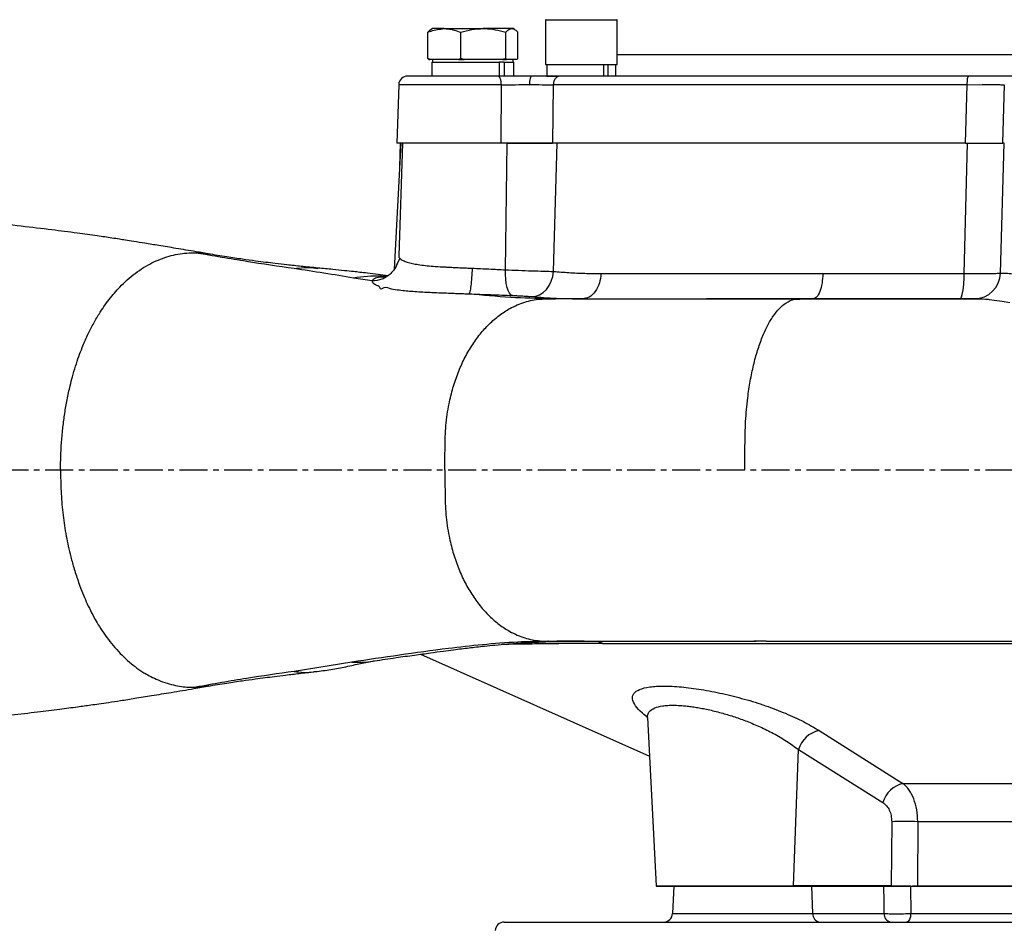
# Model space of a CAD drawing. Extents: x -78 to 3763, y 430 to 8459.
# Drawn here: x 1500 to 1720, y 4616 to 4818 of the extents above; entities that cross this region are included whole.
import ezdxf

# ---------------------------------------------------------------- set-up
doc = ezdxf.new("R2010")
doc.units = 0
doc.header["$LTSCALE"] = 10
doc.header["$MEASUREMENT"] = 0
doc.linetypes.add('PLNÁ', pattern=[0])
doc.linetypes.add('STŘEDOVÁ1', pattern=[1, 0.625, -0.125, 0.125, -0.125])
doc.layers.get('0').update_dxf_attribs({"color": 6, "linetype": 'PLNÁ'})
for name, color, linetype in [('1', 7, 'PLNÁ'), ('5', 4, 'STŘEDOVÁ1'), ('8', 4, 'PLNÁ')]:
    doc.layers.add(name, color=color, linetype=linetype)
doc.styles.get("Standard").update_dxf_attribs({"font": 'simplex'})
doc.dimstyles.new('muj styl', dxfattribs={"dimtxt": 3.5, "dimasz": 3, "dimexe": 1, "dimexo": 0, "dimgap": 1.5, "dimtad": 1, "dimzin": 9, "dimtxsty": 'Standard', "dimblk": 'OPEN30', "dimcen": 0, "dimclrd": 4, "dimclre": 4, "dimclrt": 3, "dimaunit": 1, "dimadec": 0, "dimazin": 0, "dimtfac": 0.6, "dimtmove": 0, "dimatfit": 0, "dimldrblk": 'PRCLFILL', "dimfxl": 1, "dimtolj": 1, "dimarcsym": 0})

# ---------------------------------------------------------------- blocks, each defined once
blk = doc.blocks.new('_Open30')
at = {"color": 0, "linetype": 'ByBlock', "lineweight": -2}
for p, q in [((-1, 0.267949), (0, 0)), ((0, 0), (-1, -0.267949)), ((0, 0), (-1, 0))]:
    blk.add_line(p, q, dxfattribs=at)
blk = doc.blocks.new('*D155')
at = {"layer": '8', "color": 4, "linetype": 'Continuous', "lineweight": -2, "transparency": 16777216}
for p, q in [((1198.86, 4867.81), (1160.43, 4867.81)), ((1161.43, 4852.81), (1161.43, 4544.81)), ((1561.36, 4529.81), (1160.43, 4529.81))]:
    blk.add_line(p, q, dxfattribs=at)
at = {"layer": '8', "color": 4, "lineweight": -2, "transparency": 16777216, "xscale": 15, "yscale": 15, "zscale": 15}
for p, rotation in [((1161.43, 4867.81), 90), ((1161.43, 4529.81), 270)]:
    blk.add_blockref('_Open30', p, dxfattribs=dict(at, rotation=rotation))
at = {"layer": '8', "color": 3, "transparency": 16777216, "insert": (1148.93, 4709.03), "char_height": 15, "attachment_point": 5, "rotation": 90}
blk.add_mtext('\\A1;338', dxfattribs=at)
blk = doc.blocks.new('PRCLFILL')
at = {"ltscale": 20}
for p, q in [((-1, 0.167), (0, 0)), ((-1, -0.167), (-1, 0.167)), ((0, 0), (-1, -0.167))]:
    blk.add_line(p, q, dxfattribs=at)
at = {"color": 0, "ltscale": 20}
for p, q in [((-1, 0.146), (-0.873, 0.146)), ((-1, 0.096), (-0.573, 0.096)), ((-1, 0.046), (-0.273, 0.046)), ((-1, -0.004), (-0.027, -0.004)), ((-1, -0.054), (-0.327, -0.054)), ((-1, -0.104), (-0.627, -0.104)), ((-1, -0.154), (-0.927, -0.154))]:
    blk.add_line(p, q, dxfattribs=at)

msp = doc.modelspace()

# ---------------------------------------------------------------- linework, layer by layer
at = {"layer": '1'}
for p, q in [((1617.504, 4818.308), (1617.504, 4808.408)), ((1633.504, 4818.308), (1617.504, 4818.308)), ((1633.504, 4808.408), (1633.504, 4818.308)), ((1591.217, 4809.712), (1591.217, 4815.604)), ((1592.255, 4816.408), (1591.928, 4816.219)), ((1594.891, 4816.408), (1592.255, 4816.408)), ((1594.891, 4816.408), (1603.585, 4816.408)), ((1598.565, 4809.712), (1598.565, 4815.604)), ((1609.949, 4816.408), (1603.585, 4816.408)), ((1608.604, 4809.712), (1608.604, 4815.604)), ((1610.255, 4816.408), (1609.949, 4816.408)), ((1610.583, 4816.219), (1610.255, 4816.408)), ((1611.293, 4809.712), (1611.293, 4815.604)), ((1591.746, 4809.508), (1591.217, 4809.712)), ((1591.217, 4809.712), (1591.411, 4809.508)), ((1591.411, 4809.508), (1591.746, 4809.508)), ((1594.891, 4809.508), (1591.746, 4809.508)), ((1592.072, 4808.908), (1592.072, 4805.808)), ((1592.072, 4808.908), (1607.178, 4808.908)), ((1592.255, 4809.508), (1592.255, 4808.908)), ((1598.037, 4809.508), (1594.891, 4809.508)), ((1598.565, 4809.712), (1598.037, 4809.508)), ((1598.037, 4809.508), (1599.288, 4809.508)), ((1599.288, 4809.508), (1598.565, 4809.712)), ((1603.585, 4809.508), (1599.288, 4809.508)), ((1607.881, 4809.508), (1603.585, 4809.508)), ((1607.178, 4808.908), (1607.178, 4805.808)), ((1608.144, 4808.908), (1607.178, 4808.908)), ((1608.604, 4809.712), (1607.881, 4809.508)), ((1607.881, 4809.508), (1608.797, 4809.508)), ((1608.144, 4808.908), (1608.274, 4808.908)), ((1608.274, 4808.908), (1608.274, 4805.808)), ((1608.274, 4808.908), (1610.439, 4808.908)), ((1608.797, 4809.508), (1608.604, 4809.712)), ((1609.949, 4809.508), (1608.797, 4809.508)), ((1611.1, 4809.508), (1609.949, 4809.508)), ((1610.255, 4808.908), (1610.255, 4809.508)), ((1610.439, 4805.808), (1610.439, 4808.908)), ((1611.293, 4809.712), (1611.1, 4809.508)), ((1617.504, 4808.408), (1621.284, 4808.408)), ((1617.818, 4808.408), (1617.818, 4805.808)), ((1621.284, 4808.408), (1633.504, 4808.408)), ((1630.46, 4808.408), (1630.46, 4805.808)), ((1631.379, 4808.408), (1631.379, 4805.808)), ((1633.19, 4805.808), (1633.19, 4808.408)), ((1617.818, 4805.808), (1620.335, 4805.808)), ((1584.712, 4803.889), (1584.255, 4790.808)), ((1607.614, 4790.808), (1607.636, 4803.878)), ((1619.215, 4803.878), (1619.063, 4790.808)), ((1711.275, 4790.808), (1711.662, 4803.878)), ((1711.662, 4803.878), (1715.031, 4803.892)), ((1719.946, 4803.878), (1719.522, 4790.808)), ((1585.152, 4790.808), (1583.672, 4762.573)), ((1602.918, 4790.808), (1584.255, 4790.808)), ((1585.585, 4790.808), (1584.705, 4765.623)), ((1585.058, 4790.808), (1584.872, 4785.454)), ((1608.928, 4790.808), (1602.918, 4790.808)), ((1608.528, 4762.536), (1608.928, 4790.808)), ((1608.894, 4790.808), (1619.063, 4790.808)), ((1711.275, 4790.808), (1619.063, 4790.808)), ((1619.269, 4762.172), (1620.112, 4790.808)), ((1711.017, 4761.688), (1711.752, 4790.808)), ((1711.275, 4790.808), (1719.521, 4790.808)), ((1719.078, 4761.791), (1719.925, 4790.808)), ((1719.925, 4790.808), (1719.522, 4790.808)), ((1539.431, 4766.349), (1542.169, 4765.961)), ((1542.169, 4765.961), (1542.397, 4765.928)), ((1584.922, 4765.132), (1584.234, 4763.569)), ((1584.365, 4763.89), (1584.194, 4763.506)), ((1618.278, 4756.014), (1619.747, 4756.041)), ((1621.128, 4756.04), (1619.747, 4756.041)), ((1674.149, 4755.995), (1674.285, 4756.001)), ((1676.996, 4756.094), (1676.965, 4756.032)), ((1618.193, 4679.534), (1617.973, 4679.529)), ((1624.817, 4679.568), (1626.111, 4679.57)), ((1666.796, 4679.576), (1663.987, 4679.576)), ((1574.235, 4674.861), (1561.332, 4672.821)), ((1589.609, 4676.65), (1640.697, 4653.904)), ((1539.43, 4669.267), (1542.172, 4669.604)), ((1542.172, 4669.604), (1542.408, 4669.633)), ((1640.248, 4662.484), (1642.219, 4624.88)), ((1640.267, 4662.36), (1640.26, 4662.485)), ((1678.57, 4659.611), (1697.3, 4647.791)), ((1672.859, 4624.88), (1673.988, 4655.335)), ((1673.988, 4655.335), (1692.831, 4643.515)), ((1697.3, 4647.791), (1775.41, 4647.791)), ((1694.795, 4639.238), (1694.658, 4624.88)), ((1700.63, 4639.238), (1700.524, 4624.88)), ((1772.08, 4639.238), (1700.63, 4639.238)), ((1642.219, 4624.88), (1672.859, 4624.88)), ((1642.224, 4624.808), (1672.855, 4624.808)), ((1646.178, 4624.808), (1645.858, 4618.703)), ((1672.855, 4624.808), (1675.517, 4624.808)), ((1694.658, 4624.88), (1672.859, 4624.88)), ((1675.517, 4624.808), (1676.995, 4624.808)), ((1677.221, 4618.703), (1676.995, 4624.808)), ((1676.995, 4624.808), (1693.073, 4624.808)), ((1693.073, 4624.808), (1694.654, 4624.808)), ((1699.008, 4624.808), (1699.052, 4618.703)), ((1699.008, 4624.808), (1773.703, 4624.808)), ((1700.524, 4624.88), (1772.186, 4624.88)), ((1645.858, 4618.703), (1677.221, 4618.703)), ((1677.221, 4618.703), (1693.129, 4618.703)), ((1699.052, 4618.703), (1773.659, 4618.703)), ((1608.253, 4616.808), (1864.457, 4616.808))]:
    msp.add_line(p, q, dxfattribs=at)
for points in [[(1610.105, 4756.799), (1609.768, 4756.964), (1609.452, 4757.325), (1609.17, 4757.871), (1608.929, 4758.582), (1608.74, 4759.435), (1608.607, 4760.401), (1608.535, 4761.446), (1608.528, 4762.536)], [(1614.431, 4756.535), (1615.307, 4756.628), (1616.162, 4756.934), (1616.963, 4757.444), (1617.682, 4758.139), (1618.292, 4758.992), (1618.77, 4759.973), (1619.1, 4761.046), (1619.269, 4762.172)], [(1710.029, 4756.041), (1710.216, 4756.148), (1710.395, 4756.464), (1710.562, 4756.98), (1710.71, 4757.676), (1710.833, 4758.527), (1710.927, 4759.504), (1710.989, 4760.57), (1711.017, 4761.688)], [(1714.638, 4756.045), (1714.937, 4756.04), (1715.259, 4756.028), (1715.771, 4755.996), (1716.048, 4755.973), (1716.191, 4755.96), (1716.228, 4755.957), (1716.237, 4755.956), (1716.241, 4755.956), (1716.241, 4755.956), (1716.242, 4755.956), (1716.242, 4755.956), (1716.242, 4755.956), (1716.242, 4755.956), (1716.253, 4755.954), (1716.358, 4755.944), (1716.571, 4755.922), (1718.252, 4755.704), (1719.499, 4755.516), (1721.15, 4755.254)], [(1693.129, 4618.703), (1693.103, 4621.465), (1693.073, 4624.808)], [(1699.052, 4618.703), (1699.025, 4618.328), (1698.965, 4617.971), (1698.874, 4617.643), (1698.754, 4617.357), (1698.612, 4617.124), (1698.45, 4616.95), (1698.276, 4616.844), (1698.095, 4616.808)]]:
    msp.add_lwpolyline(points, dxfattribs=at)
for centre, radius, start, end in [((1617.604, 4818.308), 0.1, 90, 180), ((1633.404, 4818.308), 0.1, 0, 90), ((1586.71, 4803.808), 2, 90, 177.80499), ((1713.187, 4761.932), 5.892, 270.65414, 358.62643), ((1679.908, 4653.585), 6.173, 102.51768, 163.52726), ((1698.788, 4641.762), 6.21, 103.86766, 163.60668), ((1697.713, 4573.306), 65.997, 87.46614, 92.53386), ((1643.706, 4624.958), 1.49, 183, 185.77756), ((1670.761, 4624.958), 2.099, 355.90953, 357.87684), ((1692.56, 4624.958), 2.099, 355.90953, 357.87684), ((1703.656, 4624.958), 3.133, 181.43434, 182.75153), ((1643.861, 4618.808), 2, 270, 357), ((1678.963, 4618.527), 1.75, 174.21195, 259.16991), ((1694.87, 4618.527), 1.75, 174.21195, 259.16991), ((1608.253, 4614.808), 2, 90, 177)]:
    msp.add_arc(centre, radius, start, end, dxfattribs=at)
for points, knots in [([(1591.217, 4815.604), (1591.452, 4815.697), (1592.648, 4816.173), (1593.892, 4816.303), (1594.891, 4816.408)], [0, 0, 0, 0, 0.7452198, 3.795312, 3.795312, 3.795312, 3.795312]), ([(1591.937, 4816.202), (1591.905, 4816.19), (1591.66, 4816.105), (1591.423, 4815.837), (1591.217, 4815.604)], [0, 0, 0, 0, 0.12696687, 0.96237659, 0.96237659, 0.96237659, 0.96237659]), ([(1594.891, 4816.408), (1595.165, 4816.4), (1596.408, 4816.364), (1597.62, 4815.937), (1598.565, 4815.604)], [0, 0, 0, 0, 0.8384153, 3.8046753, 3.8046753, 3.8046753, 3.8046753]), ([(1598.565, 4815.604), (1599.381, 4815.829), (1601.026, 4816.282), (1602.726, 4816.366), (1603.585, 4816.408)], [0, 0, 0, 0, 2.5337468, 5.1139335, 5.1139335, 5.1139335, 5.1139335]), ([(1603.585, 4816.408), (1603.704, 4816.407), (1604.604, 4816.4), (1606.303, 4816.224), (1607.832, 4815.812), (1608.604, 4815.604)], [0, 0, 0, 0, 0.3581765, 2.7124571, 5.1102732, 5.1102732, 5.1102732, 5.1102732]), ([(1608.604, 4815.604), (1608.822, 4815.829), (1609.263, 4816.282), (1609.719, 4816.366), (1609.949, 4816.408)], [0, 0, 0, 0, 0.8139492, 1.6428173, 1.6428173, 1.6428173, 1.6428173]), ([(1609.949, 4816.408), (1609.98, 4816.407), (1610.222, 4816.4), (1610.677, 4816.224), (1611.087, 4815.812), (1611.293, 4815.604)], [0, 0, 0, 0, 0.1146368, 0.8681354, 1.6355687, 1.6355687, 1.6355687, 1.6355687]), ([(1633.504, 4810.631), (1634.372, 4810.632), (1636.64, 4810.632), (1641.405, 4810.632), (1647.619, 4810.632), (1654.726, 4810.633), (1662.619, 4810.633), (1671.186, 4810.633), (1677.412, 4810.633), (1680.524, 4810.633)], [0, 0, 0, 0, 4.4074353, 11.5095935, 18.6117504, 25.7139063, 32.8160617, 39.9182166, 47.0203703, 47.0203703, 47.0203703, 47.0203703]), ([(1680.524, 4810.633), (1683.468, 4810.633), (1689.455, 4810.633), (1699.099, 4810.633), (1709.334, 4810.633), (1718.48, 4810.633), (1724.22, 4810.633), (1726.317, 4810.633)], [0, 0, 0, 0, 9.5057875, 19.3315554, 29.4492267, 39.8237191, 45.7926826, 45.7926826, 45.7926826, 45.7926826]), ([(1606.865, 4805.808), (1606.514, 4805.808), (1605.812, 4805.808), (1604.721, 4805.808), (1603.305, 4805.808), (1601.547, 4805.808), (1599.375, 4805.808), (1597.089, 4805.808), (1594.99, 4805.808), (1593.18, 4805.808), (1591.674, 4805.808), (1590.228, 4805.808), (1588.929, 4805.808), (1587.982, 4805.808), (1587.362, 4805.808), (1586.986, 4805.808), (1586.746, 4805.808), (1586.737, 4805.808), (1586.732, 4805.808)], [0, 0, 0, 0, 0.7975208, 1.5924924, 2.3897439, 3.8497582, 5.3101155, 6.9693532, 8.7612335, 10.0446725, 11.3738744, 12.746167, 14.3390469, 15.931927, 16.9940561, 18.0570947, 19.1195022, 20.1330556, 20.1330556, 20.1330556, 20.1330556]), ([(1607.636, 4803.878), (1607.622, 4804.133), (1607.593, 4804.643), (1607.413, 4805.279), (1607.162, 4805.722), (1606.964, 4805.779), (1606.865, 4805.808)], [0, 0, 0, 0, 0.5612622, 1.1225438, 1.6838147, 2.2450906, 2.2450906, 2.2450906, 2.2450906]), ([(1614.383, 4805.808), (1613.107, 4805.808), (1610.555, 4805.808), (1608.095, 4805.808), (1606.865, 4805.808)], [0, 0, 0, 0, 3.7586904, 7.5180337, 7.5180337, 7.5180337, 7.5180337]), ([(1614.383, 4805.808), (1614.322, 4805.78), (1614.199, 4805.723), (1614.042, 4805.284), (1613.93, 4804.655), (1613.911, 4804.148), (1613.901, 4803.895)], [0, 0, 0, 0, 0.5172266, 1.0344508, 1.5516757, 2.0689143, 2.0689143, 2.0689143, 2.0689143]), ([(1620.76, 4805.808), (1619.86, 4805.808), (1618.059, 4805.808), (1615.609, 4805.808), (1614.383, 4805.808)], [0, 0, 0, 0, 3.1887217, 6.3767563, 6.3767563, 6.3767563, 6.3767563]), ([(1620.76, 4805.808), (1620.562, 4805.779), (1620.166, 4805.722), (1619.662, 4805.279), (1619.302, 4804.643), (1619.244, 4804.133), (1619.215, 4803.878)], [0, 0, 0, 0, 0.6930445, 1.3860961, 2.0791476, 2.7722017, 2.7722017, 2.7722017, 2.7722017]), ([(1711.988, 4805.808), (1707.582, 4805.808), (1698.769, 4805.808), (1685.906, 4805.808), (1673.438, 4805.808), (1661.483, 4805.808), (1650.129, 4805.808), (1639.49, 4805.808), (1629.568, 4805.808), (1623.696, 4805.808), (1620.76, 4805.808)], [0, 0, 0, 0, 11.403364, 22.8067624, 34.2101974, 45.6136673, 57.0171764, 68.4207259, 79.8243181, 91.2279547, 91.2279547, 91.2279547, 91.2279547]), ([(1711.662, 4803.878), (1711.668, 4804.133), (1711.681, 4804.643), (1711.757, 4805.279), (1711.863, 4805.722), (1711.946, 4805.779), (1711.988, 4805.808)], [0, 0, 0, 0, 0.5033276, 1.0066579, 1.5099929, 2.0133221, 2.0133221, 2.0133221, 2.0133221]), ([(1721.929, 4805.808), (1721.648, 4805.808), (1721.087, 4805.808), (1718.797, 4805.808), (1715.718, 4805.808), (1713.232, 4805.808), (1711.988, 4805.808)], [0, 0, 0, 0, 2.4854998, 4.9704777, 7.4553709, 9.940624, 9.940624, 9.940624, 9.940624]), ([(1607.636, 4803.878), (1606.829, 4803.878), (1605.216, 4803.878), (1602.658, 4803.878), (1600.078, 4803.878), (1597.523, 4803.878), (1595.059, 4803.878), (1592.745, 4803.878), (1590.636, 4803.878), (1588.784, 4803.878), (1587.235, 4803.878), (1586.02, 4803.878), (1585.191, 4803.878), (1584.749, 4803.878), (1584.755, 4803.878), (1584.758, 4803.878)], [0, 0, 0, 0, 1.8120064, 3.6240245, 5.4360273, 7.2480413, 9.0600525, 10.872061, 12.6840708, 14.4960808, 16.3080895, 18.1201002, 19.9321061, 21.7441171, 22.8967796, 22.8967796, 22.8967796, 22.8967796]), ([(1607.636, 4803.878), (1608.68, 4803.883), (1610.731, 4803.892), (1612.857, 4803.894), (1613.901, 4803.895)], [0, 0, 0, 0, 3.1880658, 6.2650307, 6.2650307, 6.2650307, 6.2650307]), ([(1613.901, 4803.895), (1614.904, 4803.894), (1616.947, 4803.892), (1618.45, 4803.883), (1619.214, 4803.878)], [0, 0, 0, 0, 2.6093738, 5.3129905, 5.3129905, 5.3129905, 5.3129905]), ([(1711.662, 4803.878), (1707.197, 4803.878), (1698.266, 4803.878), (1685.232, 4803.878), (1672.596, 4803.878), (1660.482, 4803.878), (1648.976, 4803.878), (1638.195, 4803.878), (1628.14, 4803.878), (1622.19, 4803.878), (1619.215, 4803.878)], [0, 0, 0, 0, 11.555926, 23.111854, 34.6677765, 46.2237032, 57.7796304, 69.335556, 80.8914819, 92.4474079, 92.4474079, 92.4474079, 92.4474079]), ([(1715.031, 4803.892), (1715.67, 4803.893), (1716.947, 4803.896), (1718.409, 4803.894), (1719.497, 4803.888), (1719.794, 4803.881), (1719.945, 4803.878)], [0, 0, 0, 0, 1.2304579, 2.4565713, 3.6642931, 4.9136507, 4.9136507, 4.9136507, 4.9136507]), ([(1619.413, 4790.808), (1618.831, 4790.808), (1617.444, 4790.808), (1614.505, 4790.808), (1611.465, 4790.808), (1609.663, 4790.808), (1608.928, 4790.808)], [0, 0, 0, 0, 2.2236851, 5.2956285, 8.367542, 10.4853898, 10.4853898, 10.4853898, 10.4853898]), ([(1542.418, 4766.056), (1541.435, 4766.225), (1538.947, 4766.651), (1535.187, 4767.282), (1531.368, 4767.914), (1528.23, 4768.425), (1525.737, 4768.825), (1523.852, 4769.126), (1522.227, 4769.381), (1520.159, 4769.697), (1517.054, 4770.152), (1512.608, 4770.766), (1506.965, 4771.494), (1500.205, 4772.299), (1494.663, 4772.93), (1491.375, 4773.263), (1490.72, 4773.329)], [0, 0, 0, 0, 3.142083, 7.9500336, 11.9844134, 15.2921786, 17.9145273, 19.8857485, 21.2957169, 23.0802672, 26.5078782, 31.0765419, 36.6889913, 43.2053507, 50.4247821, 52.2196446, 52.2196446, 52.2196446, 52.2196446]), ([(1509.191, 4717.808), (1509.2, 4718.845), (1509.219, 4720.952), (1509.401, 4724.149), (1509.698, 4727.334), (1510.117, 4730.47), (1510.651, 4733.56), (1511.241, 4736.288), (1511.881, 4738.788), (1512.518, 4740.964), (1513.248, 4743.145), (1514.125, 4745.465), (1515.177, 4747.882), (1516.433, 4750.368), (1518.016, 4753.091), (1519.99, 4755.941), (1522.133, 4758.434), (1524.095, 4760.324), (1525.87, 4761.778), (1528.308, 4763.448), (1531.474, 4765.03), (1535.402, 4766.201), (1538.079, 4766.3), (1539.431, 4766.349)], [0, 0, 0, 0, 2.557018, 5.1948146, 7.9067085, 10.4950817, 13.0992067, 15.8101705, 17.6118133, 19.7644495, 21.7422534, 23.7198914, 26.4602791, 29.0162085, 31.6232744, 35.6590708, 39.5248114, 42.097989, 44.7335689, 47.4331535, 52.6153817, 57.8737679, 63.2322283, 63.2322283, 63.2322283, 63.2322283]), ([(1561.332, 4762.795), (1557.84, 4763.309), (1552.606, 4764.079), (1545.214, 4765.275), (1541.358, 4765.991), (1539.43, 4766.349)], [0, 0, 0, 0, 11.1041156, 16.6484727, 22.1899457, 22.1899457, 22.1899457, 22.1899457]), ([(1566.671, 4762.918), (1565.428, 4763.042), (1563.121, 4763.271), (1559.939, 4763.615), (1557.301, 4763.919), (1554.97, 4764.202), (1552.559, 4764.511), (1549.665, 4764.907), (1546.154, 4765.422), (1543.57, 4765.853), (1542.175, 4766.086)], [0, 0, 0, 0, 3.7320265, 6.9248281, 9.5685732, 11.6826027, 14.036656, 16.9869839, 20.5404063, 24.7059026, 24.7059026, 24.7059026, 24.7059026]), ([(1584.721, 4765.623), (1584.717, 4765.583), (1584.704, 4765.44), (1584.771, 4765.272), (1584.916, 4765.15), (1584.937, 4765.132)], [0, 0, 0, 0, 0.1448376, 0.51728392, 0.58067315, 0.58067315, 0.58067315, 0.58067315]), ([(1584.937, 4765.132), (1585.032, 4765.038), (1585.219, 4764.853), (1585.774, 4764.55), (1586.583, 4764.238), (1587.723, 4763.937), (1589.075, 4763.683), (1590.625, 4763.484), (1592.432, 4763.322), (1594.062, 4763.216), (1595.458, 4763.141), (1596.619, 4763.084), (1598.018, 4763.022), (1599.407, 4762.961), (1600.461, 4762.916), (1600.964, 4762.894), (1601.103, 4762.887)], [0, 0, 0, 0, 1.1720154, 2.2946458, 3.9087813, 5.5034749, 6.9661696, 8.5200013, 10.0861781, 11.724779, 12.439336, 13.2844702, 14.3111765, 15.468487, 16.2210641, 16.51065, 16.51065, 16.51065, 16.51065]), ([(1561.332, 4762.795), (1562.793, 4762.979), (1564.578, 4763.203), (1566.343, 4762.894), (1566.664, 4762.838)], [0, 0, 0, 0, 4.4105513, 5.3891471, 5.3891471, 5.3891471, 5.3891471]), ([(1574.6, 4760.695), (1572.418, 4761.062), (1568.059, 4761.794), (1563.572, 4762.462), (1561.332, 4762.795)], [0, 0, 0, 0, 6.7271211, 13.4345315, 13.4345315, 13.4345315, 13.4345315]), ([(1582.292, 4761.199), (1581.561, 4761.297), (1580.04, 4761.5), (1577.945, 4761.749), (1576.097, 4761.958), (1574.425, 4762.14), (1572.413, 4762.351), (1569.771, 4762.617), (1567.774, 4762.811), (1566.668, 4762.919)], [0, 0, 0, 0, 2.1072593, 4.3816343, 6.0317791, 7.4760879, 9.5611532, 12.3091329, 15.7192515, 15.7192515, 15.7192515, 15.7192515]), ([(1584.302, 4763.819), (1584.289, 4763.754), (1584.2, 4763.306), (1583.698, 4762.58), (1582.958, 4761.659), (1582.007, 4760.931), (1580.644, 4760.226), (1579.512, 4760.116), (1578.776, 4760.044)], [0, 0, 0, 0, 0.2018335, 1.3865389, 2.5954705, 3.8043847, 4.989143, 7.1958561, 7.1958561, 7.1958561, 7.1958561]), ([(1601.103, 4762.887), (1601.071, 4762.189), (1601.003, 4760.741), (1600.822, 4758.874), (1600.607, 4757.533), (1600.465, 4757.279), (1600.396, 4757.156)], [0, 0, 0, 0, 1.4039337, 2.9074356, 4.4109251, 5.8148643, 5.8148643, 5.8148643, 5.8148643]), ([(1601.103, 4762.887), (1602.362, 4762.829), (1604.881, 4762.712), (1607.312, 4762.595), (1608.528, 4762.536)], [0, 0, 0, 0, 3.7158918, 7.4330328, 7.4330328, 7.4330328, 7.4330328]), ([(1582.011, 4760.98), (1581.622, 4761.023), (1579.148, 4761.295), (1576.68, 4760.97), (1574.6, 4760.696)], [0, 0, 0, 0, 1.1762048, 7.4674991, 7.4674991, 7.4674991, 7.4674991]), ([(1578.776, 4760.045), (1578.08, 4760.15), (1576.688, 4760.36), (1575.296, 4760.584), (1574.6, 4760.695)], [0, 0, 0, 0, 2.1143475, 4.2263835, 4.2263835, 4.2263835, 4.2263835]), ([(1581.85, 4760.891), (1581.442, 4760.89), (1580.236, 4760.886), (1579.111, 4760.574), (1578.888, 4760.221), (1578.776, 4760.044)], [0, 0, 0, 0, 0.692279, 2.043331, 3.4082013, 3.4082013, 3.4082013, 3.4082013]), ([(1608.528, 4762.536), (1609.498, 4762.496), (1611.433, 4762.417), (1614.415, 4762.306), (1617.17, 4762.218), (1618.569, 4762.188), (1619.269, 4762.172)], [0, 0, 0, 0, 2.6994022, 5.3855138, 8.0656404, 10.7477604, 10.7477604, 10.7477604, 10.7477604]), ([(1619.269, 4762.172), (1620.412, 4762.079), (1622.673, 4761.895), (1626.213, 4761.723), (1628.656, 4761.699), (1629.873, 4761.687)], [0, 0, 0, 0, 3.6008566, 7.124013, 10.6196771, 10.6196771, 10.6196771, 10.6196771]), ([(1629.873, 4761.687), (1629.793, 4760.966), (1629.625, 4759.468), (1628.652, 4757.575), (1627.283, 4756.28), (1626.231, 4756.118), (1625.725, 4756.041)], [0, 0, 0, 0, 1.883435, 3.9112285, 5.9390044, 7.8224314, 7.8224314, 7.8224314, 7.8224314]), ([(1629.873, 4761.687), (1632.779, 4761.687), (1638.589, 4761.687), (1648.07, 4761.687), (1658.046, 4761.687), (1668.484, 4761.687), (1675.778, 4761.687), (1679.424, 4761.687)], [0, 0, 0, 0, 9.9101704, 19.8203391, 29.7305076, 39.6406813, 49.5508499, 49.5508499, 49.5508499, 49.5508499]), ([(1679.424, 4761.687), (1679.381, 4760.966), (1679.292, 4759.468), (1678.771, 4757.575), (1678.039, 4756.28), (1677.477, 4756.119), (1677.206, 4756.041)], [0, 0, 0, 0, 1.574863, 3.2704449, 4.9660177, 6.5408733, 6.5408733, 6.5408733, 6.5408733]), ([(1679.424, 4761.687), (1682.843, 4761.687), (1689.681, 4761.687), (1700.249, 4761.688), (1707.427, 4761.688), (1711.017, 4761.688)], [0, 0, 0, 0, 10.530905, 21.0618013, 31.5927034, 31.5927034, 31.5927034, 31.5927034]), ([(1711.017, 4761.688), (1711.981, 4761.681), (1713.904, 4761.666), (1716.333, 4761.682), (1718.206, 4761.723), (1718.787, 4761.768), (1719.078, 4761.791)], [0, 0, 0, 0, 2.024021, 4.0390282, 6.0505554, 8.0641239, 8.0641239, 8.0641239, 8.0641239]), ([(1719.078, 4761.791), (1719.2, 4761.792), (1719.443, 4761.795), (1719.987, 4761.805), (1720.636, 4761.776), (1721.482, 4761.674), (1722.521, 4761.461), (1723.879, 4761.135), (1725.433, 4760.741), (1727.169, 4760.323), (1728.97, 4759.934), (1730.865, 4759.579), (1732.831, 4759.283), (1734.882, 4759.064), (1737.254, 4758.93), (1740.035, 4758.983), (1743.07, 4759.276), (1745.937, 4759.75), (1748.003, 4760.219), (1749.359, 4760.572), (1750.081, 4760.769), (1750.718, 4760.947), (1751.319, 4761.115), (1751.92, 4761.282), (1752.641, 4761.48), (1753.431, 4761.661), (1754.213, 4761.778), (1754.542, 4761.787), (1754.71, 4761.791)], [0, 0, 0, 0, 1.1365799, 2.2659652, 3.4847617, 4.5292746, 5.9973528, 7.4507616, 9.0570519, 10.6280465, 12.1569243, 13.5894267, 15.1324957, 16.6236666, 18.1068196, 20.2673351, 22.6285816, 24.8913533, 27.1547824, 28.1374436, 28.8930022, 29.4216848, 30.2383771, 30.9928367, 31.6852857, 33.1683405, 34.667309, 36.2141395, 36.2141395, 36.2141395, 36.2141395]), ([(1578.776, 4760.045), (1578.774, 4760.016), (1578.77, 4759.949), (1578.797, 4759.854), (1578.853, 4759.74), (1578.932, 4759.64), (1579.021, 4759.557), (1579.071, 4759.515), (1579.098, 4759.494), (1579.112, 4759.484), (1579.118, 4759.478), (1579.122, 4759.476), (1579.124, 4759.474), (1579.125, 4759.474), (1579.125, 4759.473), (1579.125, 4759.473), (1579.125, 4759.473), (1579.125, 4759.473), (1579.125, 4759.473), (1579.125, 4759.473), (1579.125, 4759.473), (1579.125, 4759.473), (1579.102, 4759.473), (1579.215, 4759.422), (1579.255, 4759.377), (1579.417, 4759.289), (1579.628, 4759.179), (1579.877, 4759.073), (1580.088, 4758.993), (1580.191, 4758.957), (1580.242, 4758.939), (1580.267, 4758.93), (1580.279, 4758.926), (1580.286, 4758.924), (1580.289, 4758.923), (1580.29, 4758.922), (1580.291, 4758.922), (1580.291, 4758.922), (1580.292, 4758.922), (1580.292, 4758.922), (1580.292, 4758.922), (1580.292, 4758.922), (1580.292, 4758.922), (1580.625, 4757.775), (1581.446, 4759.062), (1582.966, 4758.141), (1584.643, 4758.057), (1586.305, 4757.851), (1587.934, 4757.723), (1589.608, 4757.614), (1591.271, 4757.528), (1592.868, 4757.455), (1594.489, 4757.385), (1596.025, 4757.32), (1597.599, 4757.257), (1598.977, 4757.206), (1599.992, 4757.171), (1600.396, 4757.156)], [0, 0, 0, 0, 0.4657225, 1.0760075, 1.5049796, 2.2524498, 2.6267927, 2.8141268, 2.907844, 2.9547184, 2.9781656, 2.9898897, 2.995753, 2.9986842, 3.0001532, 3.0008817, 3.0012532, 3.0014331, 3.0015293, 3.0015709, 3.0015987, 3.001606, 3.0016199, 3.1771355, 3.4843785, 3.9240264, 4.4966807, 5.2935396, 5.6568135, 5.8295697, 5.913719, 5.9552391, 5.9758542, 5.9861272, 5.991257, 5.9938165, 5.9950966, 5.9957396, 5.9960581, 5.9962194, 5.9962964, 5.9963381, 5.9963578, 5.9963798, 7.9833123, 9.9926207, 11.9907036, 13.4910253, 14.8283093, 16.3539972, 17.6829961, 18.7561143, 19.9793466, 21.2360673, 21.9896721, 23.2035838, 24.0086363, 24.0086363, 24.0086363, 24.0086363]), ([(1595.012, 4717.808), (1595.021, 4719.466), (1595.038, 4722.782), (1595.164, 4727.763), (1595.821, 4732.247), (1596.778, 4736.165), (1597.918, 4739.527), (1599.321, 4742.677), (1600.967, 4745.576), (1602.836, 4748.182), (1604.9, 4750.465), (1607.134, 4752.391), (1609.77, 4754.11), (1612.827, 4755.409), (1615.788, 4756.037), (1617.611, 4756.02), (1618.278, 4756.014)], [0, 0, 0, 0, 4.3280073, 8.6538882, 12.9778557, 16.222138, 19.4660358, 22.710261, 25.9546865, 29.1989417, 32.4432659, 35.6877354, 38.9317281, 43.2552438, 47.5792026, 50.0735419, 50.0735419, 50.0735419, 50.0735419]), ([(1600.396, 4757.156), (1602.039, 4757.097), (1605.325, 4756.98), (1608.512, 4756.859), (1610.105, 4756.799)], [0, 0, 0, 0, 4.8564895, 9.715708, 9.715708, 9.715708, 9.715708]), ([(1618.356, 4756.084), (1615.449, 4756.141), (1609.169, 4756.264), (1603.462, 4756.845), (1600.396, 4757.156)], [0, 0, 0, 0, 8.332719, 18.0067823, 18.0067823, 18.0067823, 18.0067823]), ([(1610.105, 4756.799), (1610.493, 4756.783), (1611.27, 4756.749), (1612.465, 4756.678), (1613.575, 4756.604), (1614.145, 4756.558), (1614.431, 4756.535)], [0, 0, 0, 0, 1.0723618, 2.1535023, 3.2420785, 4.334082, 4.334082, 4.334082, 4.334082]), ([(1614.431, 4756.535), (1616.234, 4756.396), (1619.849, 4756.117), (1623.763, 4756.066), (1625.725, 4756.041)], [0, 0, 0, 0, 5.6415018, 11.3106596, 11.3106596, 11.3106596, 11.3106596]), ([(1625.725, 4756.041), (1624.729, 4756.04), (1623.196, 4756.04), (1621.664, 4756.04), (1621.128, 4756.04)], [0, 0, 0, 0, 2.9887901, 4.5969142, 4.5969142, 4.5969142, 4.5969142]), ([(1625.725, 4756.041), (1626.583, 4756.041), (1628.423, 4756.041), (1631.456, 4756.041), (1634.952, 4756.041), (1638.949, 4756.041), (1643.473, 4756.041), (1648.185, 4756.041), (1653.85, 4756.04), (1657.983, 4756.04), (1660.548, 4756.04)], [0, 0, 0, 0, 2.8682818, 6.1548606, 9.8594616, 13.9834645, 18.530508, 23.5071459, 27.8016303, 34.8229526, 34.8229526, 34.8229526, 34.8229526]), ([(1674.285, 4756.041), (1672.629, 4756.041), (1669.388, 4756.041), (1664.808, 4756.04), (1660.749, 4756.04), (1657.424, 4756.04), (1655.182, 4756.04), (1654.026, 4756.04), (1653.62, 4756.04), (1653.459, 4756.04), (1653.465, 4756.04), (1653.467, 4756.04)], [0, 0, 0, 0, 4.4820342, 8.769523, 12.6720284, 16.0039845, 18.5947775, 19.7823344, 20.2504752, 20.6435401, 20.8329945, 20.8329945, 20.8329945, 20.8329945]), ([(1660.548, 4756.04), (1661.957, 4756.04), (1667.302, 4756.04), (1673.006, 4756.04), (1677.206, 4756.04)], [0, 0, 0, 0, 4.3899357, 16.6581467, 16.6581467, 16.6581467, 16.6581467]), ([(1662.008, 4717.808), (1662.013, 4719.615), (1662.022, 4723.227), (1662.119, 4728.655), (1662.56, 4733.511), (1663.186, 4737.711), (1663.924, 4741.273), (1664.824, 4744.557), (1665.87, 4747.511), (1667.047, 4750.086), (1668.335, 4752.246), (1669.715, 4753.955), (1671.323, 4755.303), (1672.818, 4756.005), (1673.82, 4755.997), (1674.149, 4755.995)], [0, 0, 0, 0, 4.0810371, 8.1590268, 12.2353676, 15.2942073, 18.3530343, 21.4119117, 24.4707009, 27.5295607, 30.5883234, 33.6469305, 36.7058034, 40.7820837, 42.769822, 42.769822, 42.769822, 42.769822]), ([(1714.638, 4756.047), (1714.38, 4756.047), (1712.188, 4756.046), (1707.07, 4756.045), (1699.385, 4756.045), (1690.845, 4756.043), (1682.406, 4756.042), (1676.897, 4756.042), (1674.148, 4756.042)], [0, 0, 0, 0, 0.7527822, 6.3976374, 14.9967935, 23.5658601, 32.0436353, 40.4891661, 40.4891661, 40.4891661, 40.4891661]), ([(1677.206, 4756.041), (1680.761, 4756.041), (1687.862, 4756.041), (1698.841, 4756.041), (1706.296, 4756.041), (1710.029, 4756.041)], [0, 0, 0, 0, 10.9498518, 21.8728758, 32.8228724, 32.8228724, 32.8228724, 32.8228724]), ([(1710.029, 4756.041), (1710.414, 4756.041), (1711.184, 4756.042), (1712.154, 4756.042), (1712.906, 4756.042), (1713.139, 4756.041), (1713.255, 4756.041)], [0, 0, 0, 0, 0.8117782, 1.6193457, 2.4228568, 3.2257557, 3.2257557, 3.2257557, 3.2257557]), ([(1713.255, 4756.041), (1713.276, 4756.04), (1713.372, 4756.04), (1713.548, 4756.041), (1713.77, 4756.043), (1713.979, 4756.045), (1714.205, 4756.047), (1714.426, 4756.05), (1714.593, 4756.046), (1714.638, 4756.045)], [0, 0, 0, 0, 0.0898015, 0.4145415, 0.6828173, 0.8343879, 1.041333, 1.2916726, 1.3829202, 1.3829202, 1.3829202, 1.3829202]), ([(1509.192, 4717.808), (1509.211, 4716.226), (1509.25, 4713.046), (1509.639, 4708.297), (1510.291, 4703.604), (1511.14, 4699.63), (1512.059, 4696.256), (1512.971, 4693.336), (1513.95, 4690.669), (1514.933, 4688.344), (1515.869, 4686.366), (1516.843, 4684.533), (1518.367, 4681.976), (1520.578, 4678.87), (1523.681, 4675.54), (1526.255, 4673.505), (1528.153, 4672.304), (1529.431, 4671.589), (1531.073, 4670.818), (1532.933, 4670.142), (1534.82, 4669.657), (1536.537, 4669.382), (1538.053, 4669.257), (1538.994, 4669.264), (1539.43, 4669.267)], [0, 0, 0, 0, 3.898432, 7.8371595, 11.7942954, 15.7496089, 18.1411949, 20.8220293, 23.7922937, 25.7845268, 27.7766491, 29.938628, 31.7470895, 36.5183514, 41.5803407, 46.5694387, 47.8828079, 49.6684628, 51.926602, 54.6574231, 57.2091112, 59.4879348, 61.49357, 63.2259424, 63.2259424, 63.2259424, 63.2259424]), ([(1595.012, 4717.808), (1595.02, 4716.15), (1595.038, 4712.834), (1595.164, 4707.853), (1595.82, 4703.368), (1596.777, 4699.451), (1597.919, 4696.09), (1599.321, 4692.938), (1600.967, 4690.04), (1602.835, 4687.433), (1604.9, 4685.15), (1607.134, 4683.225), (1609.77, 4681.507), (1612.826, 4680.196), (1616.153, 4679.528), (1618.343, 4679.565), (1619.376, 4679.582)], [0, 0, 0, 0, 4.3056145, 8.6090625, 12.9104973, 16.1381085, 19.3656514, 22.5931079, 25.8204202, 29.0479172, 32.275368, 35.5029014, 38.7303904, 43.0316256, 47.3331814, 51.1770508, 51.1770508, 51.1770508, 51.1770508]), ([(1617.973, 4679.529), (1615.741, 4679.489), (1610.68, 4679.4), (1603.337, 4678.798), (1594.489, 4677.802), (1584.856, 4676.455), (1577.775, 4675.393), (1574.235, 4674.861)], [0, 0, 0, 0, 5.9992284, 13.6052312, 21.21197, 32.6220881, 44.0325537, 44.0325537, 44.0325537, 44.0325537]), ([(1579.295, 4675.166), (1580.898, 4675.409), (1583.877, 4675.862), (1588.03, 4676.431), (1591.551, 4676.917), (1594.442, 4677.317), (1596.759, 4677.625), (1598.691, 4677.871), (1600.397, 4678.079), (1602.094, 4678.275), (1604.008, 4678.483), (1606.342, 4678.716), (1608.932, 4678.942), (1611.218, 4679.11), (1612.933, 4679.217), (1614.202, 4679.288), (1615.71, 4679.362), (1617.782, 4679.446), (1620.73, 4679.53), (1623.003, 4679.553), (1624.282, 4679.566)], [0, 0, 0, 0, 5.4525742, 10.1360525, 14.0599335, 17.2320062, 19.6589921, 21.5337152, 23.2949321, 24.9611856, 26.7734819, 29.0184304, 31.6731815, 34.0655255, 35.31394, 36.2897827, 37.3676181, 39.2225986, 41.8560258, 45.2485604, 45.2485604, 45.2485604, 45.2485604]), ([(1630.269, 4679.061), (1628.432, 4679.057), (1624.811, 4679.049), (1619.547, 4678.996), (1614.555, 4678.93), (1610.55, 4678.867), (1608.448, 4678.841), (1607.753, 4678.833)], [0, 0, 0, 0, 4.8069104, 9.4690344, 14.9323917, 20.01231, 22.5172986, 22.5172986, 22.5172986, 22.5172986]), ([(1618.114, 4679.567), (1618.133, 4679.568), (1618.171, 4679.572), (1618.211, 4679.572), (1618.231, 4679.573)], [0, 0, 0, 0, 0.05903432, 0.11782502, 0.11782502, 0.11782502, 0.11782502]), ([(1626.088, 4679.57), (1624.743, 4679.564), (1622.264, 4679.552), (1619.889, 4679.527), (1618.803, 4679.516)], [0, 0, 0, 0, 3.9540252, 7.2847823, 7.2847823, 7.2847823, 7.2847823]), ([(1618.804, 4679.517), (1619.332, 4679.525), (1621.138, 4679.549), (1623.048, 4679.559), (1624.399, 4679.567)], [0, 0, 0, 0, 1.6374743, 5.5958631, 5.5958631, 5.5958631, 5.5958631]), ([(1619.376, 4679.576), (1621.231, 4679.575), (1625.007, 4679.571), (1631.176, 4679.566), (1637.736, 4679.564), (1644.387, 4679.563), (1650.815, 4679.564), (1655.866, 4679.568), (1659.56, 4679.572), (1661.815, 4679.574), (1663.351, 4679.575), (1664.135, 4679.576), (1664.373, 4679.576), (1664.46, 4679.576), (1664.507, 4679.576), (1664.539, 4679.576), (1664.555, 4679.576), (1664.555, 4679.576), (1664.555, 4679.576)], [0, 0, 0, 0, 6.5191451, 13.2622708, 20.2280667, 27.1143586, 33.2274243, 38.5434595, 40.9066977, 43.0217945, 44.4279089, 44.8350007, 44.9708465, 45.0243786, 45.0703687, 45.1115478, 45.1516325, 45.1799424, 45.1799424, 45.1799424, 45.1799424]), ([(1628.58, 4679.576), (1628.871, 4679.554), (1629.453, 4679.509), (1629.997, 4679.21), (1630.269, 4679.061)], [0, 0, 0, 0, 0.9035457, 1.8070779, 1.8070779, 1.8070779, 1.8070779]), ([(1630.269, 4679.061), (1630.269, 4679.061), (1630.269, 4679.061), (1630.27, 4679.061), (1630.271, 4679.061), (1630.277, 4679.061), (1630.298, 4679.061), (1630.383, 4679.061), (1630.72, 4679.06), (1631.462, 4679.06), (1632.734, 4679.06), (1634.525, 4679.06), (1636.549, 4679.06), (1638.464, 4679.06), (1640.082, 4679.059), (1641.536, 4679.059), (1643.003, 4679.059), (1647.079, 4679.06), (1652.848, 4679.06), (1660.469, 4679.061), (1667.094, 4679.061), (1672.756, 4679.061), (1676.787, 4679.061), (1678.819, 4679.061), (1679.839, 4679.061), (1680.349, 4679.06), (1680.605, 4679.061), (1680.733, 4679.06), (1680.797, 4679.06), (1680.829, 4679.06), (1680.845, 4679.06), (1680.853, 4679.06), (1680.857, 4679.06), (1680.859, 4679.06), (1680.86, 4679.06), (1680.86, 4679.06), (1680.861, 4679.06), (1680.861, 4679.06), (1680.861, 4679.06), (1680.861, 4679.06), (1680.861, 4679.06), (1680.933, 4679.06), (1681.467, 4679.06), (1682.404, 4679.06), (1683.854, 4679.06), (1685.489, 4679.06), (1687.245, 4679.06), (1689.287, 4679.06), (1691.624, 4679.06), (1694.258, 4679.06), (1697.171, 4679.06), (1701.088, 4679.061), (1705.75, 4679.061), (1711.215, 4679.061), (1716.549, 4679.061), (1722.174, 4679.061), (1727.965, 4679.061), (1734.018, 4679.061), (1738.055, 4679.061), (1740.073, 4679.06)], [0, 0, 0, 0, 0.0000405, 0.0003997, 0.0014313, 0.0053898, 0.020889, 0.0822172, 0.3261908, 1.299405, 2.8808894, 5.083755, 7.9079843, 10.2312796, 11.9259589, 13.6195695, 15.3121105, 17.0035873, 27.5973904, 34.4355432, 41.2625072, 48.0950023, 51.5115003, 53.2197815, 54.0739245, 54.5009909, 54.7145265, 54.8212926, 54.8746771, 54.901369, 54.9147161, 54.9213896, 54.9247264, 54.9263906, 54.9272284, 54.9276486, 54.9278544, 54.9279573, 54.9280097, 54.928037, 54.9280539, 54.9280674, 55.233734, 56.2414974, 57.9083693, 59.3210683, 61.0037361, 62.956375, 65.1789691, 67.6715357, 70.4340584, 73.4025671, 78.6677641, 83.4279699, 88.5207567, 93.3337795, 98.823852, 104.3139209, 109.803961, 109.803961, 109.803961, 109.803961]), ([(1666.796, 4679.576), (1669.228, 4679.576), (1675.473, 4679.576), (1686.287, 4679.575), (1699.075, 4679.575), (1712.436, 4679.575), (1726.223, 4679.575), (1735.609, 4679.576), (1740.324, 4679.576)], [0, 0, 0, 0, 8.1687007, 20.9758705, 33.9196851, 46.9944816, 60.197807, 73.5282092, 73.5282092, 73.5282092, 73.5282092]), ([(1566.027, 4672.764), (1566.631, 4672.837), (1567.91, 4672.992), (1569.628, 4673.247), (1571.331, 4673.541), (1573.623, 4673.996), (1576.329, 4674.629), (1578.229, 4674.974), (1579.219, 4675.154)], [0, 0, 0, 0, 1.2190015, 2.5809529, 4.0929432, 5.7490291, 9.4246828, 13.4148489, 13.4148489, 13.4148489, 13.4148489]), ([(1574.235, 4674.861), (1575.835, 4674.832), (1577.537, 4674.802), (1579.194, 4675.162), (1579.292, 4675.184)], [0, 0, 0, 0, 4.7965138, 5.0984985, 5.0984985, 5.0984985, 5.0984985]), ([(1561.332, 4672.821), (1557.843, 4672.308), (1552.611, 4671.538), (1545.219, 4670.342), (1541.36, 4669.625), (1539.43, 4669.267)], [0, 0, 0, 0, 11.0947399, 16.6427082, 22.1899925, 22.1899925, 22.1899925, 22.1899925]), ([(1542.174, 4669.531), (1543.561, 4669.762), (1546.133, 4670.191), (1549.613, 4670.707), (1552.47, 4671.104), (1554.84, 4671.417), (1557.103, 4671.704), (1559.633, 4672.014), (1562.664, 4672.373), (1564.841, 4672.626), (1566.015, 4672.763)], [0, 0, 0, 0, 4.0468759, 7.5004253, 10.3692103, 12.6595054, 14.7184312, 17.2956357, 20.4123949, 24.0625493, 24.0625493, 24.0625493, 24.0625493]), ([(1561.332, 4672.821), (1562.801, 4672.629), (1564.373, 4672.424), (1565.923, 4672.776), (1566.024, 4672.799)], [0, 0, 0, 0, 4.4495819, 4.7600146, 4.7600146, 4.7600146, 4.7600146]), ([(1490.727, 4662.282), (1490.996, 4662.309), (1493.517, 4662.563), (1497.977, 4663.062), (1503.806, 4663.736), (1508.724, 4664.345), (1512.678, 4664.862), (1515.565, 4665.258), (1517.9, 4665.589), (1520.117, 4665.913), (1522.796, 4666.321), (1525.967, 4666.827), (1529.75, 4667.437), (1534.153, 4668.162), (1538.449, 4668.88), (1541.274, 4669.364), (1542.419, 4669.561)], [0, 0, 0, 0, 0.7468957, 6.9974277, 12.6156123, 17.4526896, 21.4058697, 24.4040021, 26.1699766, 28.3683692, 31.1241356, 34.4680455, 38.455287, 43.1289048, 48.5342711, 52.2144708, 52.2144708, 52.2144708, 52.2144708]), ([(1640.375, 4662.485), (1639.946, 4662.813), (1638.698, 4663.767), (1637.463, 4665.186), (1636.746, 4666.686), (1637.047, 4667.914), (1638.338, 4668.837), (1640.633, 4669.4), (1643.811, 4669.593), (1647.75, 4669.391), (1652.222, 4668.823), (1657.022, 4667.899), (1661.905, 4666.669), (1666.678, 4665.176), (1671.14, 4663.469), (1675.218, 4661.605), (1677.452, 4660.276), (1678.57, 4659.611)], [0, 0, 0, 0, 1.8232111, 5.3030316, 8.789265, 12.2847433, 15.7740146, 19.2642466, 22.7421574, 26.2200181, 29.7019798, 33.1769216, 36.6617884, 40.1387043, 43.6225554, 47.1035095, 50.5907819, 50.5907819, 50.5907819, 50.5907819]), ([(1640.26, 4662.485), (1640.253, 4662.56), (1640.233, 4662.792), (1640.303, 4663.142), (1640.462, 4663.535), (1640.865, 4664.089), (1641.776, 4664.692), (1643.137, 4665.038), (1644.208, 4665.17), (1644.775, 4665.217), (1645.375, 4665.245), (1646.723, 4665.265), (1648.191, 4665.175), (1649.703, 4664.995), (1650.288, 4664.917), (1650.885, 4664.827), (1651.495, 4664.728), (1652.115, 4664.618), (1652.996, 4664.45), (1654.155, 4664.204), (1655.607, 4663.854), (1657.474, 4663.353), (1659.781, 4662.643), (1662.587, 4661.635), (1665.51, 4660.41), (1668.498, 4658.938), (1671.442, 4657.235), (1673.12, 4655.983), (1673.988, 4655.335)], [0, 0, 0, 0, 0.5239639, 1.6155986, 2.6890688, 3.7449513, 6.6307617, 9.4221809, 10.1164106, 10.8092574, 11.5009868, 12.1918601, 15.242891, 15.757793, 16.2745026, 16.7931241, 17.3137644, 17.8365166, 18.3614834, 19.5117462, 20.6798587, 21.8667273, 23.9729756, 26.1693972, 28.6463559, 31.3020368, 34.1886303, 37.2845937, 37.2845937, 37.2845937, 37.2845937]), ([(1700.63, 4639.238), (1700.58, 4640.135), (1700.479, 4641.948), (1699.783, 4644.36), (1698.74, 4646.451), (1697.797, 4647.328), (1697.3, 4647.791)], [0, 0, 0, 0, 2.3518285, 4.7573578, 7.0131557, 9.5276915, 9.5276915, 9.5276915, 9.5276915]), ([(1692.831, 4643.515), (1693.112, 4643.297), (1693.672, 4642.864), (1694.292, 4641.829), (1694.72, 4640.607), (1694.77, 4639.695), (1694.795, 4639.238)], [0, 0, 0, 0, 1.2394725, 2.4723945, 3.7011787, 4.9354173, 4.9354173, 4.9354173, 4.9354173]), ([(1699.008, 4624.808), (1698.489, 4624.808), (1697.45, 4624.808), (1695.732, 4624.808), (1694.203, 4624.808), (1693.424, 4624.808), (1693.073, 4624.808)], [0, 0, 0, 0, 1.5545857, 3.1092312, 4.6625435, 5.9352667, 5.9352667, 5.9352667, 5.9352667]), ([(1694.654, 4624.808), (1695.042, 4624.808), (1695.86, 4624.808), (1697.298, 4624.808), (1698.256, 4624.808), (1698.658, 4624.808)], [0, 0, 0, 0, 1.3779599, 2.9030854, 4.0034659, 4.0034659, 4.0034659, 4.0034659]), ([(1694.658, 4624.88), (1695.067, 4624.875), (1695.886, 4624.864), (1697.435, 4624.859), (1699.053, 4624.864), (1700.033, 4624.875), (1700.524, 4624.88)], [0, 0, 0, 0, 1.4653644, 2.9297594, 4.3961763, 5.8658913, 5.8658913, 5.8658913, 5.8658913]), ([(1693.129, 4618.703), (1693.476, 4618.697), (1694.252, 4618.683), (1695.774, 4618.675), (1697.492, 4618.68), (1698.532, 4618.696), (1699.052, 4618.703)], [0, 0, 0, 0, 1.2594455, 2.8131907, 4.368304, 5.9229539, 5.9229539, 5.9229539, 5.9229539])]:
    msp.add_open_spline(points, degree=3, knots=knots, dxfattribs=at)
at = {"layer": '5'}
msp.add_line((1435.755, 4717.808), (1934.833, 4717.808), dxfattribs=at)

# ---------------------------------------------------------------- dimensions: what is measured, and where the dimension line sits
at = {"layer": '8'}
dim = msp.add_linear_dim(base=(1161.428, 4529.808), p1=(1198.855, 4867.808), p2=(1561.355, 4529.808), angle=90, dimstyle='muj styl', override={"dimtxt": 15, "dimasz": 15, "dimgap": 5, "dimdec": 0, "dimarcsym": 1}, dxfattribs=at)
dim.commit()
dim.dimension.update_dxf_attribs({"geometry": '*D155', "text_midpoint": (1161.428, 4709.027), "dimtype": 160})

doc.saveas('drawing.dxf')
